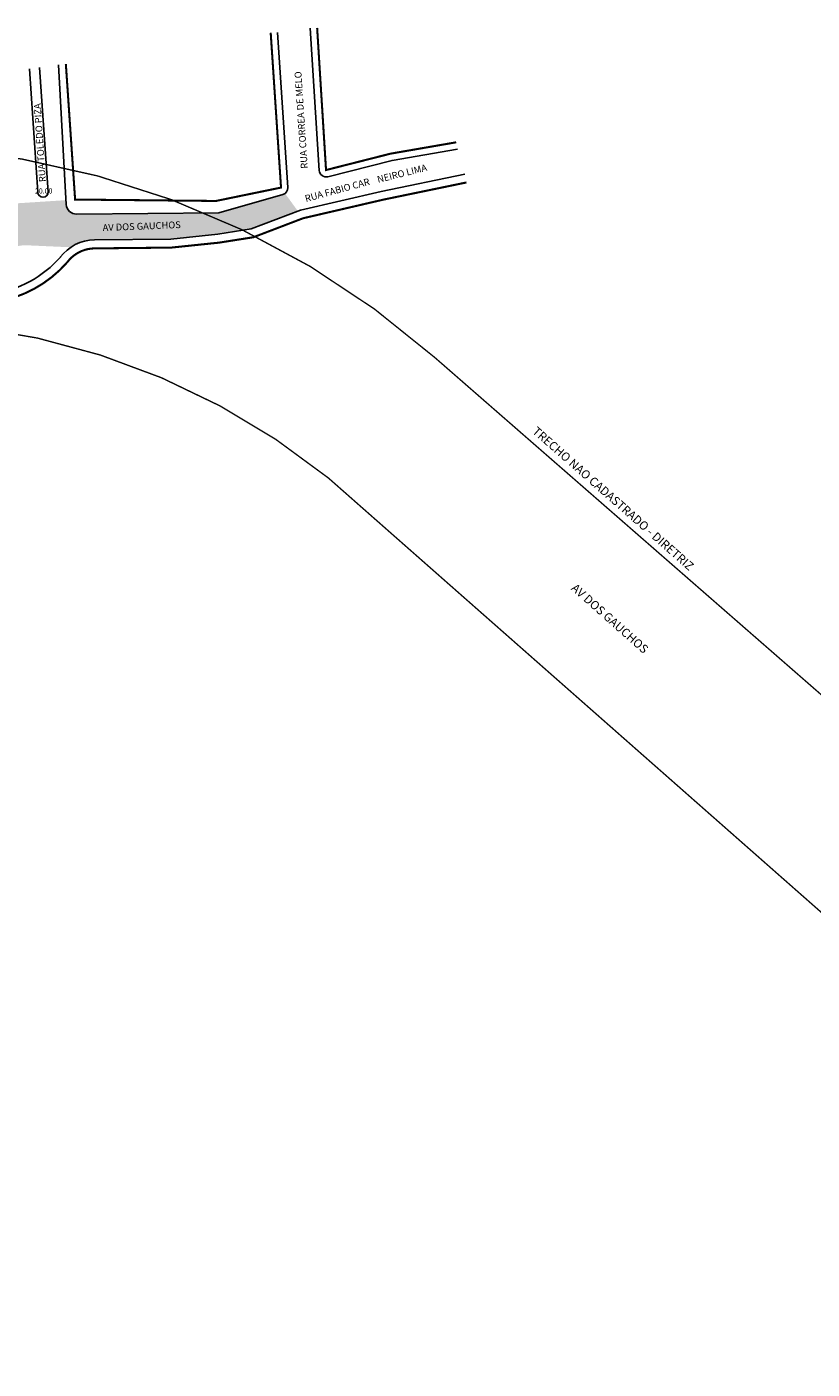
# Model space of a CAD drawing. Extents: x 187929 to 189091, y 1679622 to 1680584.
# Drawn here: x 188631 to 188861, y 1680192 to 1680584 of the extents above; entities that cross this region are included whole.
import ezdxf

# ---------------------------------------------------------------- set-up
doc = ezdxf.new("R2010")
doc.units = 0
doc.header["$MEASUREMENT"] = 0
doc.linetypes.add('HIDDEN2', pattern=[0.1875, 0.125, -0.0625])
doc.layers.get('0').update_dxf_attribs({"linetype": 'CONTINUOUS'})
doc.styles.get("Standard").update_dxf_attribs({"font": 'arial.ttf'})

msp = doc.modelspace()

# ---------------------------------------------------------------- hatches: boundary and pattern name
at = {"linetype": 'Continuous', "ltscale": 0.5}
h = msp.add_hatch(color=51, dxfattribs=at)
h.paths.add_polyline_path([(188630.5, 1680520.56), (188644.08, 1680519.94, -0.148459), (188651.09, 1680522.12), (188673.33, 1680522.35), (188687.16, 1680523.78), (188694.47, 1680524.93, 0.012423), (188683.29, 1680529.99), (188645.84, 1680529.66, -0.405467), (188642.77, 1680532.49), (188642.7, 1680533.72), (188628.28, 1680532.79), (188628.3, 1680532.47, -0.423874), (188625, 1680527.56), (188602.28, 1680524.48, 0.034168), (188583.84, 1680521.77), (188568.03, 1680519.11, -0.418942), (188563.41, 1680522.46), (188555.54, 1680521.31), (188555.71, 1680518.87, -0.367584), (188554.17, 1680516.78), (188495.25, 1680502.88, -0.465922), (188492.79, 1680504.71), (188492.69, 1680506.32), (188484.73, 1680502.8), (188484.83, 1680501.14, -0.305055), (188483.69, 1680499.22), (188436.21, 1680476.59, 0.386284), (188435.19, 1680474.1), (188436.79, 1680470.28), (188444.85, 1680473.97), (188479.78, 1680489.55, -0.902452), (188483.59, 1680482.93), (188443.2, 1680464.62), (188437.94, 1680462.23), (188440.93, 1680454.48), (188503.25, 1680481.82, -0.037317), (188569.43, 1680500.03), (188567.81, 1680509.09, -0.438651), (188570.31, 1680512.62)])
h.paths.add_polyline_path([(188555.17, 1680504.67), (188505.56, 1680491.52, -1.094772), (188503.04, 1680497.59), (188552.39, 1680510.77, -1.112561)], flags=16)
h.paths.add_polyline_path([(188710.53, 1680530.52), (188706.78, 1680535.66, -0.088429), (188706.15, 1680535.35), (188687.4, 1680530.02), (188683.29, 1680529.99, -0.012423), (188694.47, 1680524.93), (188696.87, 1680525.31)])

# ---------------------------------------------------------------- linework, layer by layer
at = {"color": 7}
for p, q in [((188634.5, 1680536.07), (188632.03, 1680572.17)), ((188637.5, 1680536.07), (188635, 1680572.56))]:
    msp.add_line(p, q, dxfattribs=at)
for points, format in [([(188704.58, 1680582.79), (188707.6, 1680537.41, -0.353853), (188706.15, 1680535.35), (188687.4, 1680530.02), (188645.84, 1680529.66, -0.404983), (188642.77, 1680532.49), (188640.51, 1680573.28)], "xyb"), ([(188714.16, 1680583.97), (188716.77, 1680542.4, 0.469764), (188719.25, 1680540.59), (188738.06, 1680545.36), (188757.18, 1680548.67)], "xyb"), ([(188759.83, 1680538.9, 0.6, 0.6, 0), (188735.46, 1680533.86, 0.6, 0.6, 0), (188712.05, 1680528.43, 0.6, 0.6, 0), (188697.52, 1680522.88, 0.6, 0.6, 0), (188687.48, 1680521.3, 0.6, 0.6, 0), (188673.48, 1680519.85, 0.6, 0.6, 0), (188651.05, 1680519.62, 0.6, 0.6, 0.23384), (188643.05, 1680515.53, 0.6, 0.6, -0.179999), (188621.45, 1680503.85, 0.6, 0.6, 0), (188597.16, 1680502.09, 0.6, 0.6, 0.052381), (188504.17, 1680479.49, 0.6, 0.6, 0), (188377.46, 1680422.13, 0.6, 0.6, 0), (188342.07, 1680405.63, 0.6, 0.6, 0), (188358.13, 1680375.64, 0.6, 0.6, 0)], "xyseb"), ([(188759.32, 1680541.35), (188734.92, 1680536.3), (188711.32, 1680530.83), (188696.87, 1680525.31), (188687.16, 1680523.78), (188673.33, 1680522.35), (188651.02, 1680522.12, 0.233921), (188641.04, 1680517.02, 0.233921)], "xyb"), ([(188621.1, 1680506.32, 0.179999), (188641.17, 1680517.18, 0.179999)], "xyb")]:
    msp.add_lwpolyline(points, format=format, dxfattribs=at)
at = {"color": 7, "const_width": 0.6}
for points in [[(188702.58, 1680582.66), (188705.6, 1680537.4), (188686.6, 1680533.49), (188645.38, 1680533.9), (188642.67, 1680573.56)], [(188716.16, 1680584.1), (188718.76, 1680542.53), (188737.64, 1680547.32), (188756.83, 1680550.64)]]:
    msp.add_lwpolyline(points, dxfattribs=at)
at = {"color": 252, "linetype": 'HIDDEN2', "ltscale": 20, "const_width": 0.4}
for points in [[(188935.53, 1680326.34), (188750.5, 1680487.77, 0.306135), (188476.22, 1680523.1), (188428.09, 1680498.89), (188324.39, 1680446.73, -0.246831), (188063.86, 1680451.4), (188012.25, 1680479.69, -0.262072), (187981.17, 1680529.67)], [(189014.97, 1680192.11), (188921.37, 1680274.57), (188719.43, 1680452.5, 0.284589), (188504.17, 1680479.49), (188345.51, 1680404.74, -0.235695), (188053.45, 1680403.83, 0.570259), (187988.52, 1680361.51)]]:
    msp.add_lwpolyline(points, format="xyb", dxfattribs=at)
at = {"color": 7}
msp.add_arc((188636, 1680536.07), 1.5, 180, 0, dxfattribs=at)

# ---------------------------------------------------------------- texts
for s, height, rotation, p in [('RUA CORREA DE MELO', 2, 93.8112, (188713.42, 1680543)), ('RUA TOLEDO PIZA', 2, 93.8371, (188636.84, 1680539.08)), ('NEIRO LIMA', 2, 13.9463, (188733.99, 1680538.76)), ('RUA FABIO CAR', 2, 15.2265, (188712.89, 1680533.16)), ('20.00', 1.5, 0.0569, (188633.64, 1680535.66)), ('AV DOS GAUCHOS', 2, 2.2499, (188653.47, 1680524.67))]:
    msp.add_text(s, height=height, rotation=rotation, dxfattribs=at).set_placement(p)
msp.add_text('TRECHO NAO CADASTRADO - DIRETRIZ', height=2.5, rotation=318.6175).set_placement((188778.89, 1680465.82))
at = {"color": 252, "linetype": 'HIDDEN2', "ltscale": 20}
msp.add_text('AV DOS GAUCHOS', height=2.5, rotation=318.3886, dxfattribs=at).set_placement((188790.26, 1680419.96))

doc.saveas('drawing.dxf')
